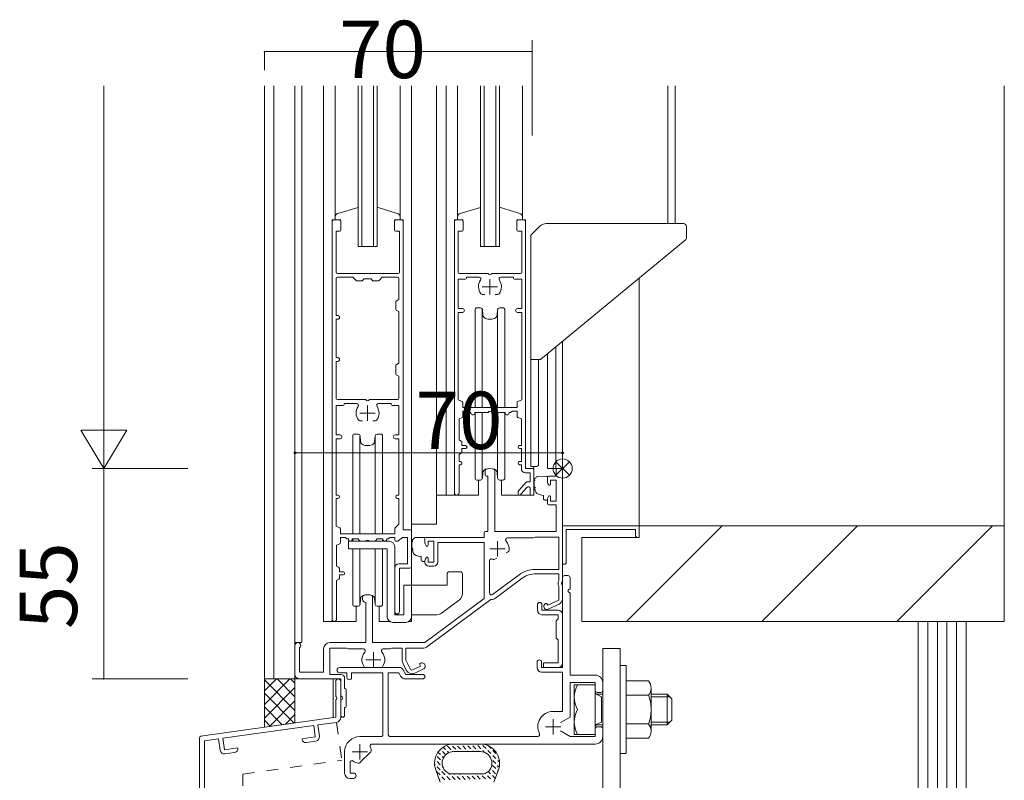
# Model space of a CAD drawing. Extents: x 274 to 4124, y 124 to 2724.
# Drawn here: x 1874 to 2131, y 797 to 995 of the extents above; entities that cross this region are included whole.
import ezdxf

# ---------------------------------------------------------------- set-up
doc = ezdxf.new("R2010")
doc.units = 0
doc.header["$LTSCALE"] = 2.5
doc.header["$MEASUREMENT"] = 0
doc.linetypes.add('CENTER1', pattern=[10, 6.25, -1.25, 1.25, -1.25])
doc.linetypes.add('DASHED1', pattern=[2.5, 1.25, -1.25])
doc.layers.add('_0-B_図面情報', color=7, linetype='CONTINUOUS', lineweight=9)
doc.styles.add('buzaimei', font='txt', dxfattribs={"height": 15})

msp = doc.modelspace()

# ---------------------------------------------------------------- linework, layer by layer
at = {"layer": '_0-B_図面情報', "color": 7, "linetype": 'Continuous'}
for p, q in [((2007.65, 965.01), (2007.65, 990.01)), ((1937.65, 987.01), (2007.65, 987.01)), ((1937.65, 987.01), (1937.65, 982.11)), ((1895.65, 978.03), (1895.65, 878.01)), ((1937.65, 978.03), (1937.65, 823.01)), ((1940.15, 978.03), (1940.15, 823.01)), ((1945.65, 823.01), (1945.65, 978.03)), ((1947.45, 832.51), (1947.45, 978.03)), ((1953.15, 978.03), (1953.15, 838.01)), ((1956.15, 943.01), (1956.15, 978.03)), ((1962.15, 936.01), (1962.15, 978.03)), ((1963.15, 936.01), (1963.15, 978.03)), ((1966.15, 936.01), (1966.15, 978.03)), ((1967.15, 936.01), (1967.15, 978.03)), ((1973.15, 978.03), (1973.15, 943.01)), ((1976.15, 847.51), (1976.15, 978.03)), ((1982.65, 978.03), (1982.65, 863.51)), ((1985.15, 871.01), (1985.15, 978.03)), ((1988.15, 978.03), (1988.15, 943.01)), ((1994.15, 936.01), (1994.15, 978.03)), ((1995.15, 936.01), (1995.15, 978.03)), ((1998.15, 936.01), (1998.15, 978.03)), ((1999.15, 936.01), (1999.15, 978.03)), ((2005.15, 978.03), (2005.15, 943.01)), ((2043.15, 942.01), (2043.15, 978.03)), ((2045.05, 942.01), (2045.05, 978.03)), ((1956.88, 944.69), (1962.15, 946.27)), ((1967.15, 946.29), (1972.42, 944.69)), ((1988.88, 944.69), (1994.15, 946.27)), ((1999.15, 946.29), (2004.42, 944.69)), ((1955.35, 943.01), (1955.35, 838.01)), ((1957.65, 943.01), (1955.35, 943.01)), ((1955.35, 838.61), (1955.35, 942.51)), ((1955.85, 943.01), (1957.15, 943.01)), ((1956.15, 943.01), (1956.15, 943.73)), ((1957.65, 940.31), (1957.65, 942.51)), ((1971.65, 943.01), (1973.95, 943.01)), ((1971.65, 940.31), (1971.65, 942.51)), ((1972.15, 943.01), (1973.45, 943.01)), ((1973.15, 943.73), (1973.15, 943.01)), ((1973.95, 943.01), (1973.95, 862.01)), ((1973.95, 942.51), (1973.95, 862.01)), ((1987.35, 943.01), (1987.35, 871.01)), ((1989.65, 943.01), (1987.35, 943.01)), ((1987.35, 871.61), (1987.35, 942.51)), ((1987.85, 943.01), (1989.15, 943.01)), ((1988.15, 943.01), (1988.15, 943.73)), ((1989.65, 940.31), (1989.65, 942.51)), ((2005.95, 943.01), (2003.65, 943.01)), ((2003.65, 942.51), (2003.65, 940.31)), ((2004.15, 943.01), (2005.45, 943.01)), ((2005.15, 943.73), (2005.15, 943.01)), ((2005.95, 878.01), (2005.95, 943.01)), ((2005.95, 878.01), (2005.95, 942.51)), ((1937.65, 915.01), (1937.65, 940.01)), ((1956.45, 940.01), (1956.45, 929.31)), ((1956.45, 940.01), (1957.35, 940.01)), ((1971.95, 940.01), (1972.95, 940.01)), ((1972.95, 940.01), (1972.95, 929.31)), ((1988.35, 940.01), (1988.35, 929.31)), ((1989.35, 940.01), (1988.35, 940.01)), ((2004.95, 940.01), (2003.95, 940.01)), ((2004.95, 929.31), (2004.95, 940.01)), ((2007.35, 939.01), (2009.62, 941.27)), ((2047.25, 942.01), (2011.38, 942.01)), ((2048.05, 938.48), (2048.05, 941.21)), ((2007.35, 939.01), (2007.35, 878.52)), ((2009.85, 906.51), (2047.68, 937.71)), ((1962.15, 936.01), (1967.15, 936.01)), ((1994.15, 936.01), (1999.15, 936.01)), ((1956.45, 927.71), (1956.45, 918.01)), ((1956.75, 929.01), (1972.65, 929.01)), ((1960.8, 928.01), (1956.75, 928.01)), ((1960.8, 928.01), (1961.66, 927.15)), ((1963.12, 927.06), (1961.87, 927.06)), ((1963.75, 927.56), (1963.34, 927.15)), ((1963.75, 927.56), (1965.55, 927.56)), ((1965.55, 927.56), (1965.96, 927.15)), ((1967.42, 927.06), (1966.17, 927.06)), ((1967.64, 927.15), (1968.5, 928.01)), ((1968.5, 928.01), (1972.55, 928.01)), ((1972.85, 927.71), (1972.85, 922.21)), ((1988.35, 927.48), (1988.35, 919.81)), ((1988.35, 927.48), (1990.2, 927.48)), ((1988.65, 929.01), (1996.19, 929.01)), ((1990.5, 928.01), (1993.78, 928.01)), ((1990.5, 927.78), (1990.5, 928.01)), ((1997.11, 929.01), (2004.65, 929.01)), ((1999.52, 928.01), (2002.8, 928.01)), ((2002.8, 928.01), (2002.8, 927.78)), ((2003.1, 927.48), (2004.95, 927.48)), ((2004.95, 919.81), (2004.95, 927.48)), ((2035.65, 863.01), (2035.65, 927.78)), ((1972.85, 922.21), (1972.15, 921.79)), ((1995.28, 923.51), (1994.65, 923.51)), ((1998.02, 923.51), (1998.65, 923.51)), ((1972, 921.54), (1972, 919.68)), ((1972.15, 919.42), (1972.85, 919.01)), ((1989.45, 919.81), (1988.35, 919.81)), ((1992.75, 893.96), (1992.75, 919.51)), ((1993.25, 920.01), (1994.19, 920.01)), ((1994.65, 919.51), (1994.65, 893.96)), ((1994.8, 918.08), (1994.69, 919.55)), ((1998.49, 918.08), (1998.61, 919.55)), ((1998.65, 893.96), (1998.65, 919.51)), ((1999.11, 920.01), (2000.05, 920.01)), ((2000.55, 893.96), (2000.55, 919.51)), ((2003.85, 919.81), (2004.95, 919.81)), ((1956.8, 918.01), (1956.45, 918.01)), ((1956.45, 917.01), (1956.45, 907.01)), ((1956.8, 917.01), (1956.45, 917.01)), ((1972.85, 919.01), (1972.85, 905.51)), ((1988.35, 918.81), (1988.35, 895.96)), ((1989.45, 918.81), (1988.35, 918.81)), ((2003.85, 918.81), (2004.95, 918.81)), ((2004.95, 895.96), (2004.95, 918.81)), ((2013.85, 878.01), (2013.85, 909.81)), ((2015.65, 878.01), (2015.65, 911.29)), ((1956.8, 907.01), (1956.45, 907.01)), ((2009.85, 906.51), (2007.35, 906.51)), ((2009.35, 879.05), (2009.35, 906.51)), ((2011.65, 878.01), (2011.65, 907.99)), ((1956.45, 906.01), (1956.45, 896.31)), ((1956.8, 906.01), (1956.45, 906.01)), ((1972, 902.78), (1972, 904.84)), ((1972.15, 905.09), (1972.85, 905.51)), ((1972.85, 902.11), (1972.15, 902.52)), ((1972.85, 902.11), (1972.85, 896.31)), ((1956.45, 894.48), (1956.45, 886.81)), ((1956.45, 894.48), (1958.2, 894.48)), ((1956.75, 896.01), (1964.19, 896.01)), ((1961.78, 895.01), (1958.5, 895.01)), ((1958.5, 894.78), (1958.5, 895.01)), ((1965.11, 896.01), (1972.55, 896.01)), ((1967.52, 895.01), (1970.8, 895.01)), ((1970.8, 895.01), (1970.8, 894.78)), ((1971.1, 894.48), (1972.85, 894.48)), ((1972.85, 894.48), (1972.85, 886.81)), ((1988.35, 895.96), (1989.36, 895.53)), ((1989.55, 893.96), (1989.55, 895.26)), ((1989.55, 893.96), (2003.75, 893.96)), ((2003.75, 893.96), (2003.75, 895.26)), ((2003.93, 895.53), (2004.95, 895.96)), ((1989.38, 891.37), (1988.55, 890.96)), ((1988.55, 885.51), (1988.55, 890.96)), ((1989.55, 892.96), (1989.55, 891.64)), ((1989.55, 892.96), (1990.75, 892.96)), ((1990.75, 892.96), (1991.18, 892.7)), ((1991.33, 892.66), (1991.65, 892.66)), ((1991.65, 892.51), (1991.65, 892.66)), ((1992.65, 892.51), (1992.65, 892.66)), ((1992.65, 892.66), (1996.19, 892.66)), ((1992.75, 875.51), (1992.75, 892.66)), ((1994.65, 892.66), (1994.65, 875.51)), ((1997.11, 892.66), (2000.65, 892.66)), ((1998.65, 875.51), (1998.65, 892.66)), ((2000.55, 875.51), (2000.55, 892.66)), ((2000.65, 892.66), (2000.65, 892.51)), ((2001.65, 892.66), (2001.97, 892.66)), ((2001.65, 892.66), (2001.65, 892.51)), ((2002.12, 892.7), (2002.55, 892.96)), ((2002.55, 892.96), (2003.75, 892.96)), ((2003.75, 892.96), (2003.75, 891.65)), ((2003.92, 891.38), (2004.85, 890.96)), ((2004.85, 890.96), (2004.85, 884.01)), ((1963.28, 890.51), (1962.65, 890.51)), ((1966.02, 890.51), (1966.65, 890.51)), ((1889.65, 888.01), (1901.65, 888.01)), ((1895.65, 878.01), (1889.65, 888.01)), ((1895.65, 878.01), (1901.65, 888.01)), ((1957.45, 886.81), (1956.45, 886.81)), ((1956.45, 885.81), (1956.45, 871.01)), ((1957.45, 885.81), (1956.45, 885.81)), ((1960.75, 860.96), (1960.75, 886.51)), ((1961.25, 887.01), (1962.19, 887.01)), ((1962.65, 886.51), (1962.65, 860.96)), ((1962.8, 885.08), (1962.69, 886.55)), ((1966.49, 885.08), (1966.61, 886.55)), ((1966.65, 860.96), (1966.65, 886.51)), ((1967.11, 887.01), (1968.05, 887.01)), ((1968.55, 860.96), (1968.55, 886.51)), ((1971.85, 886.81), (1972.85, 886.81)), ((1971.85, 885.81), (1972.85, 885.81)), ((1972.85, 885.81), (1972.85, 871.01)), ((1989.17, 885.1), (1988.55, 885.51)), ((1989.3, 884.01), (1989.3, 884.85)), ((1990.25, 884.01), (1989.3, 884.01)), ((1989.3, 882.37), (1989.3, 883.21)), ((1990.25, 883.21), (1989.3, 883.21)), ((2004.85, 884.01), (2004.4, 884.01)), ((2004.85, 883.21), (2004.4, 883.21)), ((2004.85, 879.81), (2004.85, 883.21)), ((1945.64, 882.11), (1980.64, 882.11)), ((2015.64, 882.11), (1980.64, 882.11)), ((1989.17, 882.12), (1988.55, 881.71)), ((1988.55, 881.71), (1988.55, 879.81)), ((1988.9, 879.81), (1988.55, 879.81)), ((1988.55, 871.61), (1988.55, 879.01)), ((1988.9, 879.01), (1988.55, 879.01)), ((2004.85, 879.81), (2004.4, 879.81)), ((2004.85, 879.01), (2004.4, 879.01)), ((2004.85, 878.01), (2004.85, 879.01)), ((2007.35, 878.52), (2008.15, 878.53)), ((2008.15, 878.53), (2008.86, 878.55)), ((2008.15, 871.01), (2008.15, 878.53)), ((1917.65, 878.01), (1892.65, 878.01)), ((1895.65, 823.01), (1895.65, 878.01)), ((1994.8, 876.94), (1994.69, 875.47)), ((1995.35, 877.52), (1995.35, 876.31)), ((1996.05, 876.01), (1995.65, 876.01)), ((1996.05, 876.01), (1996.05, 861.51)), ((1997.95, 877.52), (1997.95, 861.51)), ((1998.49, 876.94), (1998.61, 875.47)), ((2008.15, 878.01), (2005.95, 878.01)), ((2005.95, 878.01), (2007.85, 878.01)), ((2005.95, 876.91), (2007.15, 876.91)), ((2006.15, 878.01), (2008.15, 878.01)), ((2007.15, 876.91), (2007.15, 874.51)), ((2008.15, 877.71), (2008.15, 871.31)), ((2009.08, 875.94), (2011.5, 876.01)), ((2011.65, 878.01), (2015.65, 878.01)), ((2011.65, 874.6), (2011.65, 875.86)), ((2011.65, 875.71), (2011.65, 874.6)), ((2014, 876.01), (2011.95, 876.01)), ((2014, 877.71), (2014, 876.01)), ((2014.3, 878.01), (2015.35, 878.01)), ((2015.65, 877.71), (2015.65, 848.47)), ((1993.25, 875.01), (1994.19, 875.01)), ((1993.65, 871.01), (1993.65, 875.01)), ((1999.11, 875.01), (2000.05, 875.01)), ((1999.65, 871.01), (1999.65, 875.01)), ((2004.2, 872.23), (2006.11, 874.41)), ((2004.8, 871.4), (2006.27, 873.08)), ((2006.33, 874.51), (2007.15, 874.51)), ((2008.15, 875.17), (2008.18, 875.14)), ((2008.18, 875.14), (2008.21, 875.11)), ((2008.21, 875.11), (2008.26, 875.09)), ((2008.26, 875.09), (2008.32, 875.07)), ((2008.28, 873.16), (2008.35, 873.13)), ((2008.32, 875.07), (2008.36, 875.05)), ((2008.39, 873.12), (2008.35, 873.13)), ((2008.36, 875.05), (2008.39, 875.03)), ((2008.39, 875.03), (2008.4, 875.01)), ((2008.4, 874.96), (2008.39, 874.94)), ((2008.43, 873.07), (2008.39, 873.12)), ((2008.4, 875.01), (2008.4, 874.98)), ((2008.4, 874.98), (2008.4, 874.96)), ((2008.46, 873.01), (2008.43, 873.07)), ((2008.48, 872.96), (2008.46, 873.01)), ((2008.46, 872.92), (2008.48, 872.96)), ((2011.76, 874.14), (2011.93, 873.82)), ((2012.5, 875.01), (2014, 875.01)), ((2012.5, 875.01), (2012.5, 873.96)), ((2014, 875.01), (2014, 869.51)), ((1956.45, 871.01), (1956.9, 871.01)), ((1972.4, 871.01), (1972.85, 871.01)), ((1982.65, 871.01), (1993.65, 871.01)), ((1999.65, 871.01), (2008.15, 871.01)), ((2004, 871.71), (2004, 871.31)), ((2004.3, 871.01), (2004.31, 871.01)), ((2007.15, 872.75), (2007.15, 871.31)), ((2007.45, 871.01), (2007.85, 871.01)), ((2008.51, 872.2), (2008.46, 872.51)), ((2008.64, 871.79), (2008.51, 872.2)), ((2008.94, 871.52), (2008.64, 871.79)), ((2009.38, 871.31), (2008.94, 871.52)), ((2009.86, 871.14), (2009.38, 871.31)), ((2010.57, 871), (2009.86, 871.14)), ((2010.65, 870.21), (2010.65, 870.86)), ((2010.65, 870.21), (2010.65, 870.86)), ((2011.76, 870.38), (2011.93, 870.7)), ((2012.5, 870.56), (2012.5, 869.51)), ((1956.45, 870.21), (1956.45, 862.96)), ((1956.45, 870.21), (1956.9, 870.21)), ((1972.4, 870.21), (1972.85, 870.21)), ((1972.85, 870.21), (1972.85, 863.46)), ((2011.15, 869.71), (2011.5, 869.71)), ((2011.65, 869.91), (2011.65, 868.81)), ((2011.65, 869.86), (2011.65, 869.91)), ((2014, 868.51), (2011.95, 868.51)), ((2012.5, 869.51), (2014, 869.51)), ((2014, 868.51), (2014, 861.51)), ((1957.37, 862.54), (1956.45, 862.96)), ((1972.85, 863.46), (1971.85, 862.55)), ((1976.15, 863.51), (1982.65, 863.51)), ((2015.65, 863.01), (2035.65, 863.01)), ((2015.65, 863.01), (2015.65, 853.01)), ((2035.65, 863.01), (2035.65, 860.01)), ((1957.55, 860.96), (1957.55, 862.26)), ((1957.55, 860.96), (1971.75, 860.96)), ((1971.75, 862.32), (1971.75, 860.96)), ((1972.63, 859.08), (1973.75, 860.01)), ((1973.75, 860.01), (1975.05, 860.01)), ((1973.95, 862.01), (1976.15, 862.01)), ((1973.95, 862.01), (1975.85, 862.01)), ((1975.05, 853.11), (1975.05, 860.01)), ((1976.15, 852.51), (1976.15, 861.71)), ((1977.08, 859.94), (1979.5, 860.01)), ((1995.15, 860.01), (1979.95, 860.01)), ((1995.15, 861.21), (1995.15, 860.01)), ((1996.05, 861.51), (1995.45, 861.51)), ((2014, 861.51), (1997.95, 861.51)), ((2008.45, 860.06), (2008, 859.88)), ((2008.45, 860.06), (2014.65, 860.06)), ((2014.65, 851.61), (2014.65, 860.06)), ((2016.6, 862.06), (2034.7, 862.06)), ((2016.6, 862.06), (2016.6, 853.51)), ((2034.7, 862.06), (2034.7, 860.51)), ((2035.2, 860.01), (2035.65, 860.01)), ((1957.38, 858.37), (1956.55, 857.96)), ((1956.55, 852.51), (1956.55, 857.96)), ((1957.55, 858.64), (1957.55, 859.96)), ((1957.55, 859.96), (1958.75, 859.96)), ((1958.75, 859.96), (1959.18, 859.7)), ((1959.65, 859.66), (1959.33, 859.66)), ((1959.65, 859.51), (1959.65, 859.66)), ((1970.25, 859.01), (1959.65, 859.01)), ((1959.65, 859.01), (1959.65, 857.01)), ((1962.15, 859.66), (1960.65, 859.66)), ((1960.65, 859.51), (1960.65, 859.66)), ((1960.75, 859.01), (1960.75, 859.66)), ((1962.15, 859.66), (1962.56, 859.12)), ((1962.65, 859.05), (1962.65, 859.01)), ((1964.19, 859.01), (1962.8, 859.01)), ((1966.5, 859.01), (1965.11, 859.01)), ((1966.65, 859.01), (1966.65, 859.05)), ((1967.15, 859.66), (1966.74, 859.12)), ((1968.65, 859.66), (1967.15, 859.66)), ((1968.55, 859.01), (1968.55, 859.66)), ((1968.65, 859.66), (1968.65, 859.51)), ((1969.65, 859.66), (1969.65, 859.51)), ((1969.97, 859.66), (1969.65, 859.66)), ((1970.55, 859.96), (1970.12, 859.7)), ((1970.55, 859.96), (1971.75, 859.96)), ((1971.75, 859.96), (1971.75, 859.31)), ((1971.75, 857.51), (1971.75, 839.81)), ((1972.05, 859.01), (1972.44, 859.01)), ((1976.15, 859.17), (1976.18, 859.14)), ((1976.18, 859.14), (1976.21, 859.11)), ((1976.21, 859.11), (1976.26, 859.09)), ((1976.26, 859.09), (1976.32, 859.07)), ((1976.32, 859.07), (1976.36, 859.05)), ((1976.36, 859.05), (1976.39, 859.03)), ((1976.39, 859.03), (1976.4, 859.01)), ((1976.4, 858.96), (1976.39, 858.94)), ((1976.4, 859.01), (1976.4, 858.98)), ((1976.4, 858.98), (1976.4, 858.96)), ((1979.65, 858.6), (1979.65, 859.86)), ((1979.65, 859.71), (1979.65, 858.6)), ((1979.76, 858.14), (1979.93, 857.82)), ((1980.5, 859.01), (1982, 859.01)), ((1980.5, 859.01), (1980.5, 857.96)), ((1982, 859.01), (1982, 853.51)), ((1995.15, 858.71), (1983, 858.71)), ((1983, 853.51), (1983, 858.71)), ((1995.15, 858.71), (1995.15, 844.01)), ((2007.89, 859.86), (2001.24, 859.86)), ((1969.75, 857.01), (1959.65, 857.01)), ((1960.75, 842.51), (1960.75, 857.01)), ((1962.65, 857.01), (1962.65, 842.51)), ((1966.65, 842.51), (1966.65, 857.01)), ((1968.55, 842.51), (1968.55, 857.01)), ((1969.75, 857.01), (1969.75, 839.31)), ((1976.28, 857.16), (1976.35, 857.13)), ((1976.39, 857.12), (1976.35, 857.13)), ((1976.43, 857.07), (1976.39, 857.12)), ((1976.46, 857.01), (1976.43, 857.07)), ((1976.48, 856.96), (1976.46, 857.01)), ((1976.46, 856.92), (1976.48, 856.96)), ((1976.51, 856.2), (1976.46, 856.51)), ((1976.64, 855.79), (1976.51, 856.2)), ((1976.94, 855.52), (1976.64, 855.79)), ((1977.38, 855.31), (1976.94, 855.52)), ((1977.86, 855.14), (1977.38, 855.31)), ((1978.57, 855), (1977.86, 855.14)), ((1978.65, 854.21), (1978.65, 854.86)), ((1978.65, 854.21), (1978.65, 854.86)), ((2000.84, 855.96), (2001.38, 856.28)), ((1957.17, 852.1), (1956.55, 852.51)), ((1975.05, 853.11), (1972.85, 853.11)), ((1979.15, 853.71), (1979.5, 853.71)), ((1979.65, 853.51), (1979.65, 853.91)), ((1979.65, 853.86), (1979.65, 853.91)), ((1979.76, 854.38), (1979.93, 854.7)), ((1980.5, 854.56), (1980.5, 853.51)), ((1982, 853.51), (1980.5, 853.51)), ((1982, 852.51), (1980.65, 852.51)), ((1996.55, 853.89), (1996.55, 845.48)), ((1998.46, 854.59), (1997.92, 854.28)), ((2015.65, 853.01), (2016.1, 853.01)), ((1957.3, 851.85), (1957.3, 851.01)), ((1958.25, 851.01), (1957.3, 851.01)), ((1958.25, 850.21), (1957.3, 850.21)), ((1957.3, 850.21), (1957.3, 849.37)), ((1971.75, 840.61), (1971.75, 852.01)), ((1972.95, 852.01), (1972.95, 840.61)), ((1975.65, 852.01), (1972.95, 852.01)), ((1985.45, 850.51), (1985.45, 847.51)), ((1985.95, 851.01), (1988.95, 851.01)), ((1989.45, 850.51), (1989.45, 845.31)), ((1997.35, 845.08), (2004.29, 850.23)), ((2014.65, 851.61), (2008.46, 851.61)), ((2014.65, 850.51), (2008.66, 850.51)), ((2014.65, 850.51), (2014.65, 848.73)), ((2017.1, 850.01), (2016.15, 850.01)), ((1957.17, 849.12), (1956.55, 848.71)), ((1956.55, 838.61), (1956.55, 848.71)), ((1974.15, 847.51), (1985.45, 847.51)), ((1974.15, 847.51), (1974.15, 839.81)), ((1976.15, 847.51), (1976.15, 839.31)), ((1998.1, 844.14), (2005.09, 849.33)), ((2014.65, 847.29), (2014.65, 843.64)), ((2015.65, 849.51), (2015.65, 826.01)), ((2015.65, 844.05), (2015.65, 847.55)), ((2017.6, 849.51), (2017.6, 846.51)), ((2017.6, 845.51), (2017.6, 824.01)), ((1961.25, 842.01), (1962.19, 842.01)), ((1961.65, 842.01), (1961.65, 838.01)), ((1962.8, 843.94), (1962.69, 842.47)), ((1963.35, 843.81), (1963.35, 844.52)), ((1964.15, 832.51), (1964.15, 843.01)), ((1965.95, 832.51), (1965.95, 844.52)), ((1966.49, 843.94), (1966.61, 842.47)), ((1967.11, 842.01), (1968.05, 842.01)), ((1967.65, 842.01), (1967.65, 838.01)), ((1979.65, 832.51), (1995.15, 844.01)), ((1980.03, 831.29), (1996.91, 843.82)), ((1983.98, 840.21), (1988.65, 843.71)), ((2009.05, 842.41), (2009.05, 841.01)), ((2010.25, 842.41), (2010.25, 841.01)), ((2011.24, 842.73), (2011.17, 842.7)), ((2011.79, 842.27), (2011.64, 842.59)), ((2014.65, 843.64), (2011.79, 842.27)), ((2014.71, 842.56), (2011.88, 841.21)), ((1974.15, 839.81), (1971.75, 839.81)), ((1976.15, 838.01), (1976.15, 839.81)), ((1982.78, 839.81), (1976.15, 839.81)), ((2010.25, 841.01), (2014.45, 841.01)), ((2014.45, 839.81), (2010.25, 839.81)), ((2014.45, 838.71), (2014.45, 839.81)), ((2015.65, 827.21), (2015.65, 839.81)), ((1953.15, 838.01), (1961.65, 838.01)), ((1967.65, 838.01), (1970.5, 838.01)), ((1974.65, 837.81), (1971.25, 837.81)), ((1975.4, 838.01), (1976.15, 838.01)), ((2014, 838.21), (2014.45, 838.71)), ((2014, 833.71), (2014, 838.21)), ((2108.65, 838.01), (2108.65, 476.01)), ((2108.65, 838.01), (2121.15, 838.01)), ((2111.15, 838.01), (2111.15, 476.01)), ((2113.65, 838.01), (2113.65, 476.01)), ((2116.15, 838.01), (2116.15, 476.01)), ((2118.65, 838.01), (2118.65, 476.01)), ((2121.15, 838.01), (2121.15, 476.01)), ((2121.15, 838.01), (2121.15, 476.01)), ((1945.65, 832.51), (1947.45, 832.51)), ((1945.65, 831.76), (1945.65, 824.21)), ((1954.8, 832.51), (1964.15, 832.51)), ((1965.95, 832.51), (1979.65, 832.51)), ((2014, 833.71), (2014.45, 833.21)), ((2014.45, 827.21), (2014.45, 833.21)), ((1946.85, 831.16), (1946.85, 824.81)), ((1953.15, 824.81), (1953.15, 830.86)), ((1959.15, 831.06), (1954.8, 831.06)), ((1954.8, 824.21), (1954.8, 831.06)), ((1959.6, 830.88), (1959.15, 831.06)), ((1959.71, 830.86), (1963.56, 830.86)), ((1968.74, 830.86), (1970.39, 830.86)), ((1970.5, 830.88), (1970.95, 831.06)), ((1973.65, 831.06), (1970.95, 831.06)), ((1973.65, 828.07), (1973.65, 831.06)), ((1974.65, 831.06), (1979.31, 831.06)), ((1974.65, 827.92), (1974.65, 831.06)), ((1973.81, 827.36), (1974.77, 825.34)), ((1974.65, 827.92), (1975.74, 825.63)), ((1978.48, 826.39), (1978.33, 826.7)), ((1978.54, 827.14), (1978.47, 827.1)), ((2008.95, 827.41), (2008.95, 826.01)), ((2010.15, 827.41), (2010.15, 826.01)), ((2010.65, 827.21), (2010.65, 826.01)), ((2010.65, 827.21), (2014.45, 827.21)), ((1946.85, 824.81), (1953.15, 824.81)), ((1957.65, 824.21), (1954.8, 824.21)), ((1957.35, 826.01), (1972.94, 826.01)), ((1957.35, 824.61), (1959.25, 824.61)), ((1959.25, 824.61), (1959.25, 823.41)), ((1960.45, 824.61), (1968.65, 824.61)), ((1960.45, 824.61), (1960.45, 823.41)), ((1964.78, 826.01), (1964.15, 826.01)), ((1967.52, 826.01), (1968.15, 826.01)), ((1968.65, 824.61), (1968.65, 808.46)), ((1970.05, 824.61), (1972.82, 824.61)), ((1970.05, 824.61), (1970.05, 808.46)), ((1972.82, 824.61), (1973.37, 823.62)), ((1973.99, 825.39), (1974.65, 824.21)), ((1979.05, 824.21), (1974.65, 824.21)), ((1978.48, 826.39), (1976.41, 825.4)), ((1979.25, 825.65), (1976.97, 824.56)), ((2010.15, 826.01), (2015.65, 826.01)), ((2010.15, 824.81), (2015.65, 824.81)), ((2010.65, 826.01), (2014.45, 826.01)), ((2015.65, 824.81), (2015.65, 814.51)), ((2024.2, 824.01), (2017.6, 824.01)), ((1917.65, 823.01), (1892.65, 823.01)), ((1937.65, 823.01), (1937.65, 810.39)), ((1937.65, 823.01), (1946.65, 823.01)), ((1937.65, 823.01), (1945.65, 823.01)), ((1945.65, 823.01), (1945.65, 811.51)), ((1957.65, 823.01), (1946.85, 823.01)), ((1955.65, 823.01), (1955.65, 812.92)), ((1957.65, 823.01), (1957.65, 818.51)), ((1958.65, 820.51), (1958.65, 823.21)), ((1979.05, 823.01), (1974.42, 823.01)), ((2017.6, 822.06), (2017.6, 813.06)), ((2024.2, 822.06), (2017.6, 822.06)), ((2024.2, 820.01), (2024.2, 822.06)), ((2026.15, 820.01), (2026.15, 822.06)), ((1958.65, 820.51), (1958.75, 820.51)), ((1959.05, 815.81), (1959.05, 820.21)), ((2024.7, 819.51), (2025.65, 819.51)), ((1957.65, 817.51), (1957.65, 813.51)), ((1958.65, 813.51), (1958.65, 815.51)), ((1958.65, 815.51), (1958.75, 815.51)), ((2013.15, 814.51), (2015.65, 814.51)), ((1945.65, 811.51), (1937.65, 810.39)), ((2015.06, 811.59), (2017.6, 813.06)), ((2015.06, 809.42), (2017.6, 807.96)), ((2024.2, 810.01), (2024.2, 807.96)), ((2024.7, 810.51), (2025.65, 810.51)), ((2026.15, 810.01), (2026.15, 807.96)), ((1968.15, 807.96), (1962.65, 807.96)), ((2024.2, 806.01), (1965.79, 806.01)), ((2009.14, 807.96), (1970.55, 807.96)), ((2024.2, 807.96), (2017.6, 807.96)), ((1958.65, 803.96), (1958.65, 798.41)), ((1965.03, 803.51), (1963.09, 801.57)), ((1965.03, 803.51), (1965.48, 803.96)), ((1960.05, 798.41), (1960.05, 801.16)), ((1962.65, 801.13), (1963.09, 801.57)), ((1960.05, 798.41), (1960.95, 798.41)), ((1960.05, 797.01), (1960.95, 797.01))]:
    msp.add_line(p, q, dxfattribs=at)
at = {"layer": '_0-B_図面情報', "color": 2, "linetype": 'Continuous'}
for p, q in [((2131.15, 978.03), (2131.15, 838.01)), ((2032.37, 838.01), (2057.37, 863.01)), ((2035.65, 863.01), (2035.65, 860.01)), ((2035.65, 863.01), (2131.15, 863.01)), ((2067.73, 838.01), (2092.73, 863.01)), ((2103.08, 838.01), (2128.08, 863.01)), ((2020.65, 860.01), (2020.65, 838.01)), ((2020.65, 860.01), (2035.65, 860.01)), ((2020.65, 838.01), (2131.15, 838.01)), ((2026.2, 831.01), (2026.2, 782.01)), ((2026.2, 831.01), (2030.7, 831.01)), ((2030.7, 831.01), (2030.7, 782.01)), ((2030.7, 826.51), (2030.7, 803.51)), ((2030.7, 826.51), (2032.3, 826.51)), ((2032.3, 826.51), (2032.3, 803.51)), ((1956.3, 822.33), (1956.3, 818.47)), ((1957.65, 822.33), (1957.65, 813.01)), ((2018.7, 821.51), (2024.2, 821.51)), ((2018.7, 821.51), (2018.7, 815.01)), ((2024.2, 821.51), (2024.2, 815.01)), ((2032.3, 822.51), (2032.3, 807.51)), ((2032.3, 822.51), (2038.08, 822.51)), ((2025.8, 818.31), (2024.41, 819.06)), ((2024.6, 819.01), (2026.2, 819.01)), ((2038.8, 820.63), (2038.8, 809.38)), ((2038.8, 819.01), (2043, 819.01)), ((2043, 819.01), (2044.2, 817.81)), ((2043, 819.01), (2043, 811.01)), ((1956.3, 817.55), (1956.3, 813.01)), ((2025.8, 818.31), (2025.8, 811.71)), ((2032.3, 818.76), (2038.08, 818.76)), ((2038.8, 818.31), (2043.7, 818.31)), ((2044.2, 817.81), (2044.2, 815.01)), ((2018.7, 815.01), (2018.7, 808.51)), ((2024.2, 815.01), (2024.2, 808.51)), ((2044.2, 815.01), (2044.2, 812.21)), ((1921.08, 808.07), (1956.3, 813.01)), ((1951.63, 810.99), (1956.49, 811.67)), ((2025.8, 811.71), (2024.2, 811.01)), ((2032.3, 811.26), (2038.08, 811.26)), ((2043.7, 811.71), (2038.8, 811.71)), ((2044.2, 812.21), (2043, 811.01)), ((1926.78, 807.5), (1950.55, 810.84)), ((1950.55, 810.84), (1950.96, 807.87)), ((1951.63, 810.99), (1952.05, 808.02)), ((2024.2, 808.51), (2018.7, 808.51)), ((2026.2, 811.01), (2024.6, 811.01)), ((2043, 811.01), (2038.8, 811.01)), ((1920.65, 807.57), (1920.65, 783.01)), ((1922, 806.83), (1925.69, 807.35)), ((1922, 806.83), (1922, 783.01)), ((1925.69, 807.35), (1926.11, 804.38)), ((1926.78, 807.5), (1927.19, 804.53)), ((1947.5, 807.38), (1950.96, 807.87)), ((1947.5, 807.38), (1947.52, 807.18)), ((1948.54, 806.42), (1951.12, 806.78)), ((2032.3, 807.51), (2038.08, 807.51)), ((1927.19, 804.53), (1930.66, 805.02)), ((1927.35, 803.44), (1929.92, 803.8)), ((1930.66, 805.02), (1930.69, 804.82)), ((2030.7, 803.51), (2032.3, 803.51)), ((1922, 801.51), (1922, 783.01))]:
    msp.add_line(p, q, dxfattribs=at)
at = {"layer": '_0-B_図面情報', "color": 7, "linetype": 'CENTER1'}
for p, q in [((1996.65, 927.51), (1996.65, 923.51)), ((1998.65, 925.51), (1994.65, 925.51)), ((1964.65, 894.51), (1964.65, 890.51)), ((1966.65, 892.51), (1962.65, 892.51)), ((1998.65, 859.01), (1998.65, 855.01)), ((2000.65, 857.01), (1996.65, 857.01)), ((1966.15, 830.01), (1966.15, 826.01)), ((1968.15, 828.01), (1964.15, 828.01)), ((2013.15, 812.51), (2013.15, 808.51)), ((2015.15, 810.51), (2011.15, 810.51)), ((1962.65, 805.96), (1962.65, 801.96)), ((1964.65, 803.96), (1960.65, 803.96))]:
    msp.add_line(p, q, dxfattribs=at)
at = {"layer": '_0-B_図面情報', "color": 6, "linetype": 'Continuous'}
for p, q in [((2013.88, 879.78), (2017.42, 876.24)), ((2013.88, 876.24), (2017.42, 879.78))]:
    msp.add_line(p, q, dxfattribs=at)
at = {"layer": '_0-B_図面情報', "color": 4, "linetype": 'Continuous'}
for p, q in [((1937.65, 816.33), (1944.32, 823.01)), ((1937.65, 819.87), (1940.79, 823.01)), ((1937.65, 822.8), (1945.65, 814.8)), ((1940.98, 823.01), (1945.65, 818.34)), ((1944.52, 823.01), (1945.65, 821.88)), ((1937.65, 812.8), (1945.65, 820.8)), ((1937.65, 819.27), (1945.43, 811.48)), ((1938.96, 810.58), (1945.65, 817.26)), ((1937.65, 815.73), (1942.33, 811.05)), ((1943.07, 811.15), (1945.65, 813.73)), ((1937.65, 812.2), (1939.23, 810.61)), ((1986.39, 805.93), (1986.37, 805.95)), ((1987.15, 806.01), (1994.15, 806.01)), ((1987.15, 806.01), (1994.15, 806.01)), ((1987.71, 805.95), (1987.66, 806.01)), ((1989.03, 805.98), (1989.01, 806.01)), ((1983.7, 803.23), (1983.05, 803.88)), ((1983.73, 804.55), (1983.68, 804.6)), ((1985.02, 803.26), (1984.21, 804.07)), ((1985.05, 804.58), (1984.42, 805.2)), ((1985.89, 803.73), (1985.53, 804.1)), ((1986.37, 804.61), (1985.56, 805.42)), ((1986.97, 804), (1986.85, 804.12)), ((1987.68, 804.63), (1986.88, 805.44)), ((1987.15, 804.01), (1994.15, 804.01)), ((1988.31, 804.01), (1988.17, 804.15)), ((1989, 804.66), (1988.2, 805.47)), ((1989.66, 804.01), (1989.49, 804.18)), ((1990.33, 804.69), (1989.52, 805.5)), ((1991.01, 804.01), (1990.81, 804.2)), ((1991.65, 804.72), (1990.84, 805.52)), ((1992.35, 804.01), (1992.13, 804.23)), ((1992.97, 804.74), (1992.16, 805.55)), ((1993.7, 804.01), (1993.45, 804.26)), ((1994.29, 804.77), (1993.48, 805.58)), ((1995.26, 803.79), (1994.77, 804.28)), ((1995.61, 804.8), (1994.8, 805.6)), ((1996.9, 803.5), (1996.09, 804.31)), ((1996.93, 804.82), (1996.17, 805.58)), ((1998.22, 803.53), (1997.41, 804.34)), ((1982.35, 801.89), (1982.25, 801.99)), ((1983.64, 800.59), (1982.84, 801.4)), ((1983.67, 801.91), (1982.86, 802.72)), ((1984.18, 801.41), (1984.16, 801.43)), ((1984.5, 802.43), (1984.18, 802.75)), ((1998.16, 800.89), (1997.36, 801.7)), ((1998.19, 802.21), (1997.38, 803.02)), ((1999.14, 801.26), (1998.68, 801.72)), ((1998.72, 803.03), (1998.7, 803.04)), ((1982.32, 800.57), (1982.16, 800.73)), ((1983.65, 796.01), (1982.45, 799.3)), ((1983.59, 797.95), (1982.78, 798.76)), ((1983.62, 799.27), (1982.81, 800.08)), ((1984.91, 797.98), (1984.1, 798.79)), ((1984.38, 799.86), (1984.13, 800.11)), ((1986.23, 798.01), (1985.93, 798.3)), ((1986.55, 798.21), (1994.75, 798.21)), ((1987.55, 798.03), (1987.38, 798.21)), ((1988.87, 798.06), (1988.72, 798.21)), ((1990.19, 798.09), (1990.07, 798.21)), ((1991.51, 798.11), (1991.42, 798.21)), ((1992.83, 798.14), (1992.76, 798.21)), ((1994.15, 798.17), (1994.11, 798.21)), ((1995.47, 798.2), (1995.36, 798.3)), ((1996.79, 798.22), (1996.2, 798.82)), ((1996.82, 799.54), (1996.79, 799.58)), ((1998.11, 798.25), (1997.3, 799.06)), ((1998.14, 799.57), (1997.33, 800.38)), ((1997.65, 796.01), (1998.85, 799.3)), ((1998.73, 798.98), (1998.62, 799.08)), ((1999.05, 800.01), (1998.65, 800.4)), ((1998.68, 799.99), (1998.68, 800.19)), ((1983.56, 796.63), (1983.34, 796.86)), ((1984.88, 796.66), (1984.08, 797.47)), ((1986.2, 796.69), (1985.4, 797.49)), ((1987.52, 796.71), (1986.72, 797.52)), ((1988.84, 796.74), (1988.04, 797.55)), ((1990.16, 796.77), (1989.35, 797.58)), ((1991.48, 796.79), (1990.68, 797.6)), ((1992.8, 796.82), (1992, 797.63)), ((1994.12, 796.85), (1993.32, 797.66)), ((1995.44, 796.88), (1994.64, 797.68)), ((1996.76, 796.9), (1995.96, 797.71)), ((1998.01, 797), (1997.28, 797.74))]:
    msp.add_line(p, q, dxfattribs=at)
at = {"layer": '_0-B_図面情報', "color": 2, "linetype": 'DASHED1'}
for p, q in [((1956.49, 811.67), (1957.88, 801.77)), ((1932, 798.14), (1957.88, 801.77)), ((1932, 782.58), (1932, 798.14))]:
    msp.add_line(p, q, dxfattribs=at)
at = {"layer": '_0-B_図面情報', "color": 7, "linetype": 'Continuous'}
for centre in [(1945.64, 882.11), (1945.64, 882.11), (2015.64, 882.11)]:
    msp.add_circle(centre, 0.3, dxfattribs=at)
at = {"layer": '_0-B_図面情報', "color": 6, "linetype": 'Continuous'}
msp.add_circle((2015.65, 878.01), 2.5, dxfattribs=at)
at = {"layer": '_0-B_図面情報', "color": 7, "linetype": 'Continuous'}
for centre, radius, start, end in [((1955.85, 942.51), 0.5, 90, 180), ((1957.15, 943.73), 1, 105.547, 180), ((1957.15, 942.51), 0.5, 0, 90), ((1972.15, 942.51), 0.5, 90, 180), ((1972.15, 943.73), 1, 0, 74.453), ((1973.45, 942.51), 0.5, 0, 90), ((1987.85, 942.51), 0.5, 90, 180), ((1989.15, 943.73), 1, 105.547, 180), ((1989.15, 942.51), 0.5, 0, 90), ((2004.15, 942.51), 0.5, 90, 180), ((2004.15, 943.73), 1, 0, 74.453), ((2005.45, 942.51), 0.5, 0, 90), ((1957.35, 940.31), 0.3, 270, 0), ((1971.95, 940.31), 0.3, 180, 270), ((1989.35, 940.31), 0.3, 270, 0), ((2003.95, 940.31), 0.3, 180, 270), ((2011.38, 939.51), 2.5, 90, 135), ((2047.25, 941.21), 0.8, 0, 90), ((2047.05, 938.48), 1, 309.509, 0), ((1956.75, 929.31), 0.3, 180, 270), ((1956.75, 927.71), 0.3, 90, 180), ((1961.87, 927.36), 0.3, 225, 270), ((1963.12, 927.36), 0.3, 270, 315), ((1966.17, 927.36), 0.3, 225, 270), ((1967.42, 927.36), 0.3, 270, 315), ((1972.55, 927.71), 0.3, 0, 90), ((1972.65, 929.31), 0.3, 270, 0), ((1988.65, 929.31), 0.3, 180, 270), ((1990.2, 927.78), 0.3, 270, 0), ((1996.65, 925.51), 3, 145.15, 216.87), ((1993.78, 927.51), 0.5, 325.15, 90), ((1996.65, 929.21), 0.5, 203.578, 336.422), ((1999.52, 927.51), 0.5, 90, 214.85), ((1996.65, 925.51), 3, 323.13, 34.85), ((2003.1, 927.78), 0.3, 180, 270), ((2004.65, 929.31), 0.3, 270, 0), ((1972.3, 921.54), 0.3, 120.466, 180), ((1994.65, 924.01), 0.5, 216.87, 270), ((1998.65, 924.01), 0.5, 270, 323.13), ((1972.3, 919.68), 0.3, 180, 239.534), ((1989.45, 919.31), 0.5, 270, 90), ((1993.25, 919.51), 0.5, 90, 180), ((1994.19, 919.51), 0.5, 4.571, 90), ((1999.11, 919.51), 0.5, 90, 175.429), ((2000.05, 919.51), 0.5, 0, 90), ((2003.85, 919.31), 0.5, 90, 270), ((1956.8, 917.51), 0.5, 270, 90), ((1995.8, 918.16), 1, 184.571, 250.153), ((1996.65, 920.51), 3.5, 250.153, 289.847), ((1997.5, 918.16), 1, 289.847, 355.429), ((1956.8, 906.51), 0.5, 270, 90), ((1972.3, 904.84), 0.3, 120.466, 180), ((1972.3, 902.78), 0.3, 180, 239.534), ((1956.75, 896.31), 0.3, 180, 270), ((1972.55, 896.31), 0.3, 270, 0), ((1958.2, 894.78), 0.3, 270, 0), ((1964.65, 892.51), 3, 145.15, 216.87), ((1961.78, 894.51), 0.5, 325.15, 90), ((1964.65, 896.21), 0.5, 203.578, 336.422), ((1967.52, 894.51), 0.5, 90, 214.85), ((1964.65, 892.51), 3, 323.13, 34.85), ((1971.1, 894.78), 0.3, 180, 270), ((1989.25, 895.26), 0.3, 0, 67.38), ((2004.05, 895.26), 0.3, 112.62, 180), ((1989.25, 891.64), 0.3, 296.565, 0), ((1991.33, 892.96), 0.3, 239.036, 270), ((1992.15, 892.51), 0.5, 180, 0), ((1996.65, 892.46), 0.5, 23.578, 156.422), ((2001.15, 892.51), 0.5, 180, 0), ((2001.97, 892.96), 0.3, 270, 300.964), ((2004.05, 891.65), 0.3, 180, 245.556), ((1962.65, 891.01), 0.5, 216.87, 270), ((1966.65, 891.01), 0.5, 270, 323.13), ((1957.45, 886.31), 0.5, 270, 90), ((1961.25, 886.51), 0.5, 90, 180), ((1962.19, 886.51), 0.5, 4.571, 90), ((1967.11, 886.51), 0.5, 90, 175.429), ((1968.05, 886.51), 0.5, 0, 90), ((1971.85, 886.31), 0.5, 90, 270), ((1963.8, 885.16), 1, 184.571, 250.153), ((1964.65, 887.51), 3.5, 250.153, 289.847), ((1965.5, 885.16), 1, 289.847, 355.429), ((1989, 884.85), 0.3, 0, 56.31), ((1990.25, 883.61), 0.4, 270, 90), ((2004.4, 883.61), 0.4, 90, 270), ((1989, 882.37), 0.3, 303.69, 0), ((1988.9, 879.41), 0.4, 270, 90), ((2004.4, 879.41), 0.4, 90, 270), ((2008.85, 879.05), 0.5, 271.2, 0), ((1993.25, 875.51), 0.5, 180, 270), ((1994.19, 875.51), 0.5, 270, 355.429), ((1995.8, 876.86), 1, 109.847, 175.429), ((1995.65, 877.52), 0.3, 111.738, 180), ((1995.65, 876.31), 0.3, 180, 270), ((1996.65, 874.51), 3.5, 70.153, 109.847), ((1996.65, 875.01), 3, 68.262, 111.738), ((1997.65, 877.52), 0.3, 0, 68.262), ((1997.5, 876.86), 1, 4.571, 70.153), ((1999.11, 875.51), 0.5, 184.571, 270), ((2000.05, 875.51), 0.5, 270, 0), ((2005.95, 878.01), 1.1, 180, 270), ((2007.85, 877.71), 0.3, 0, 90), ((2008.32, 875.54), 0.15, 262.396, 319.309), ((2010.18, 873.94), 2.3, 120.631, 139.309), ((2009.08, 875.79), 0.15, 90, 120.631), ((2011.5, 875.86), 0.15, 0, 90), ((2011.95, 875.71), 0.3, 90, 180), ((2014.3, 877.71), 0.3, 90, 180), ((2015.35, 877.71), 0.3, 0, 90), ((2006.33, 874.21), 0.3, 90, 138.652), ((2006.65, 872.75), 0.5, 0, 138.652), ((2008.28, 875.24), 0.15, 82.396, 208.769), ((2008.3, 874.71), 0.15, 99.095, 225.468), ((2008.3, 873.31), 0.15, 134.532, 260.905), ((2008.01, 873.48), 0.719, 283.588, 309.363), ((2010.49, 874.01), 2.3, 168.555, 180), ((2010.49, 874.01), 2.3, 180, 191.445), ((2008.09, 874.49), 0.15, 348.555, 45.468), ((2008.09, 873.52), 0.15, 314.532, 11.445), ((2008.25, 875), 0.15, 279.095, 336.007), ((2012.65, 874.6), 1, 180, 207.797), ((2012.2, 873.96), 0.3, 207.797, 0), ((1956.9, 870.61), 0.4, 270, 90), ((1972.4, 870.61), 0.4, 90, 270), ((1987.95, 871.61), 0.6, 180, 0), ((2004.8, 871.71), 0.8, 138.652, 180), ((2004.3, 871.31), 0.3, 180, 270), ((2004.31, 871.51), 0.5, 270, 347.922), ((2007.45, 871.31), 0.3, 180, 270), ((2007.85, 871.31), 0.3, 270, 0), ((2008.31, 872.71), 0.15, 151.231, 277.604), ((2008.35, 872.41), 0.15, 40.691, 97.604), ((2010.5, 870.86), 0.15, 0, 63.753), ((2010.5, 870.86), 0.15, 0, 63.753), ((2012.65, 869.91), 1, 152.203, 180), ((2012.2, 870.56), 0.3, 0, 152.203), ((2011.15, 870.21), 0.5, 180, 270), ((2011.5, 869.86), 0.15, 270, 0), ((2011.95, 868.81), 0.3, 180, 270), ((1957.25, 862.26), 0.3, 0, 65.556), ((1972.05, 862.32), 0.3, 132.274, 180), ((1975.85, 861.71), 0.3, 0, 90), ((1979.5, 859.86), 0.15, 0, 90), ((1979.95, 859.71), 0.3, 90, 180), ((1995.45, 861.21), 0.3, 90, 180), ((2035.2, 860.51), 0.5, 180, 270), ((1957.25, 858.64), 0.3, 296.565, 0), ((1959.33, 859.96), 0.3, 239.036, 270), ((1960.15, 859.51), 0.5, 180, 0), ((1962.8, 859.31), 0.3, 217.569, 270), ((1964.65, 858.81), 0.5, 23.578, 156.422), ((1966.5, 859.31), 0.3, 270, 322.431), ((1969.15, 859.51), 0.5, 180, 0), ((1969.97, 859.96), 0.3, 270, 300.964), ((1970.25, 857.51), 1.5, 0, 90), ((1972.05, 859.31), 0.3, 180, 270), ((1972.44, 859.31), 0.3, 270, 309.806), ((1976.28, 859.24), 0.15, 82.396, 208.769), ((1976.3, 858.71), 0.15, 99.095, 225.468), ((1976.3, 857.31), 0.15, 134.532, 260.905), ((1978.49, 858.01), 2.3, 168.555, 180), ((1978.49, 858.01), 2.3, 180, 191.445), ((1976.09, 858.49), 0.15, 348.555, 45.468), ((1976.09, 857.52), 0.15, 314.532, 11.445), ((1976.25, 859), 0.15, 279.095, 336.007), ((1976.32, 859.54), 0.15, 262.396, 319.309), ((1978.18, 857.94), 2.3, 120.631, 139.309), ((1977.08, 859.79), 0.15, 90, 120.631), ((1980.65, 858.6), 1, 180, 207.797), ((1980.2, 857.96), 0.3, 207.797, 0), ((2001.24, 859.36), 0.5, 90, 222.177), ((1998.65, 857.01), 3, 353.13, 42.177), ((2007.89, 860.16), 0.3, 270, 291.801), ((1976.31, 856.71), 0.15, 151.231, 277.604), ((1976.01, 857.48), 0.719, 283.588, 309.363), ((1976.35, 856.41), 0.15, 40.691, 97.604), ((1978.5, 854.86), 0.15, 0, 63.753), ((1978.5, 854.86), 0.15, 0, 63.753), ((1980.2, 854.56), 0.3, 0, 152.203), ((2001.13, 856.71), 0.5, 300, 353.13), ((1972.85, 852.01), 1.1, 90, 180), ((1975.65, 852.51), 0.5, 270, 0), ((1979.15, 854.21), 0.5, 180, 270), ((1979.5, 853.86), 0.15, 270, 0), ((1980.65, 853.91), 1, 152.203, 180), ((1980.65, 853.51), 1, 180, 270), ((1982, 853.51), 1, 270, 0), ((1997.05, 853.89), 0.5, 62.797, 180), ((1998.65, 857.01), 3, 242.797, 246.87), ((1997.67, 854.71), 0.5, 246.87, 300), ((2016.1, 853.51), 0.5, 270, 0), ((1957, 851.85), 0.3, 0, 56.31), ((1958.25, 850.61), 0.4, 270, 90), ((1985.95, 850.51), 0.5, 90, 180), ((1988.95, 850.51), 0.5, 0, 90), ((2008.46, 844.61), 7, 90, 126.573), ((2008.66, 844.51), 6, 90, 126.573), ((2016.15, 849.51), 0.5, 90, 180), ((2017.1, 849.51), 0.5, 0, 90), ((1957, 849.37), 0.3, 303.69, 0), ((2015.85, 848.01), 1.4, 148.997, 211.003), ((2015.85, 848.01), 0.5, 113.578, 246.422), ((1963.8, 843.86), 1, 109.847, 175.429), ((1963.65, 844.52), 0.3, 111.738, 180), ((1964.65, 841.51), 3.5, 70.153, 109.847), ((1964.65, 842.01), 3, 68.262, 111.738), ((1965.65, 844.52), 0.3, 0, 68.262), ((1965.5, 843.86), 1, 4.571, 70.153), ((1987.45, 845.31), 2, 306.87, 0), ((1997.05, 845.48), 0.5, 180, 306.573), ((2017.6, 846.01), 0.5, 90, 270), ((1961.25, 842.51), 0.5, 180, 270), ((1962.19, 842.51), 0.5, 270, 355.429), ((1964.15, 843.81), 0.8, 180, 270), ((1967.11, 842.51), 0.5, 184.571, 270), ((1968.05, 842.51), 0.5, 270, 0), ((1997.09, 845.51), 1.7, 263.867, 306.573), ((2009.65, 842.41), 0.6, 0, 180), ((2011.53, 841.95), 0.825, 115.5, 295.5), ((2011.37, 842.46), 0.3, 25.5, 115.5), ((2014, 844.05), 1.65, 295.5, 0), ((1972.35, 840.61), 0.6, 180, 0), ((1982.78, 841.81), 2, 270, 306.87), ((2010.25, 841.01), 1.2, 180, 270), ((2014.45, 839.81), 1.2, 0, 90), ((1955.95, 838.61), 0.6, 180, 0), ((1971.25, 839.31), 1.5, 180, 270), ((1974.65, 839.31), 1.5, 270, 0), ((1946.4, 831.76), 0.75, 306.87, 180), ((1954.8, 830.86), 1.65, 90, 180), ((1959.71, 831.16), 0.3, 248.199, 270), ((1966.15, 828.01), 3, 137.823, 216.87), ((1963.56, 830.36), 0.5, 317.823, 90), ((1968.74, 830.36), 0.5, 90, 222.177), ((1966.15, 828.01), 3, 323.13, 42.177), ((1970.39, 831.16), 0.3, 270, 291.801), ((1979.31, 832.26), 1.2, 270, 306.573), ((1975.3, 828.07), 1.65, 180, 205.5), ((1978.6, 826.83), 0.3, 115.5, 205.5), ((1978.9, 826.39), 0.825, 295.5, 115.5), ((2009.55, 827.41), 0.6, 0, 180), ((2014.45, 827.21), 1.2, 270, 0), ((1946.85, 824.21), 1.2, 180, 270), ((1957.35, 825.31), 0.7, 90, 270), ((1957.65, 823.21), 1, 0, 90), ((1964.15, 826.51), 0.5, 216.87, 270), ((1968.15, 826.51), 0.5, 270, 323.13), ((1972.94, 824.81), 1.2, 29.055, 90), ((1976.26, 826.05), 1.65, 205.5, 295.5), ((1976.19, 825.85), 0.5, 205.5, 295.5), ((1979.05, 823.61), 0.6, 270, 90), ((2010.15, 826.01), 1.2, 180, 270), ((2024.2, 822.06), 1.95, 0, 90), ((1959.85, 823.41), 0.6, 180, 0), ((1974.42, 824.21), 1.2, 209.055, 270), ((1958.75, 820.21), 0.3, 0, 90), ((2024.7, 820.01), 0.5, 180, 270), ((2025.65, 820.01), 0.5, 270, 0), ((1957.65, 818.01), 0.5, 270, 90), ((1958.75, 815.81), 0.3, 270, 0), ((2013.15, 810.51), 4, 90, 207.101), ((1958.15, 813.51), 0.5, 180, 0), ((2009.14, 808.46), 0.5, 270, 27.101), ((2024.7, 810.01), 0.5, 90, 180), ((2025.65, 810.01), 0.5, 0, 90), ((1962.65, 803.96), 4, 90, 180), ((1965.79, 805.51), 0.5, 90, 206.286), ((1968.15, 808.46), 0.5, 270, 0), ((1970.55, 808.46), 0.5, 180, 270), ((2024.2, 807.96), 1.95, 270, 0), ((1962.65, 803.96), 3, 8.13, 26.286), ((1965.12, 804.31), 0.5, 315, 8.13), ((1960.55, 801.16), 0.5, 53.13, 180), ((1962.65, 803.96), 3, 233.13, 261.87), ((1962.29, 801.48), 0.5, 261.87, 315), ((1960.05, 798.41), 1.4, 180, 270), ((1960.95, 797.71), 0.7, 270, 90)]:
    msp.add_arc(centre, radius, start, end, dxfattribs=at)
at = {"layer": '_0-B_図面情報', "color": 2, "linetype": 'Continuous'}
for centre, radius, start, end in [((1956.97, 822.33), 0.675, 0, 180), ((2025.7, 818.26), 7, 152.343, 207.657), ((2036, 820.63), 2.8, 0, 42.104), ((2024.6, 819.41), 0.4, 180, 270), ((2036, 820.63), 2.8, 317.896, 0), ((1956.1, 818.01), 0.5, 293.578, 66.422), ((2028.7, 815.01), 10.1, 0, 21.7869), ((2025.7, 811.76), 7, 152.343, 207.657), ((2028.7, 815.01), 10.1, 338.213, 0), ((1956.3, 813.01), 1.35, 277.984, 0), ((2036, 809.38), 2.8, 0, 42.104), ((2024.6, 810.61), 0.4, 90, 180), ((2036, 809.38), 2.8, 317.896, 0), ((1921.15, 807.57), 0.5, 97.984, 180), ((1948.41, 807.31), 0.9, 187.984, 277.984), ((1950.96, 807.87), 1.1, 277.984, 7.984), ((1927.19, 804.53), 1.1, 187.984, 277.984), ((1929.8, 804.7), 0.9, 277.984, 7.984)]:
    msp.add_arc(centre, radius, start, end, dxfattribs=at)
at = {"layer": '_0-B_図面情報', "color": 4, "linetype": 'Continuous'}
for centre, radius, start, end in [((1987.15, 801.01), 5, 90, 200.0159), ((1994.15, 801.01), 5, 339.984, 90), ((1987.15, 801.01), 3, 90, 233.1301), ((1994.15, 801.01), 3, 306.8699, 90), ((1986.55, 800.21), 2, 233.1301, 270), ((1994.75, 800.21), 2, 270, 306.8699)]:
    msp.add_arc(centre, radius, start, end, dxfattribs=at)
at = {"layer": '_0-B_図面情報', "color": 7}
for p in [(1937.65, 987.01), (2007.65, 987.01), (1945.94, 882.11), (2015.64, 882.11), (1895.65, 878.01), (1895.65, 823.01)]:
    msp.add_point(p, dxfattribs=at)

# ---------------------------------------------------------------- texts
at = {"layer": '_0-B_図面情報', "color": 7, "style": 'buzaimei'}
for p in [(1957.18, 980.05), (1977.21, 883.11)]:
    msp.add_text('70', height=15, dxfattribs=at).set_placement(p)
msp.add_text('55', height=15, rotation=90, dxfattribs=at).set_placement((1888.67, 836.04))

doc.saveas('drawing.dxf')
